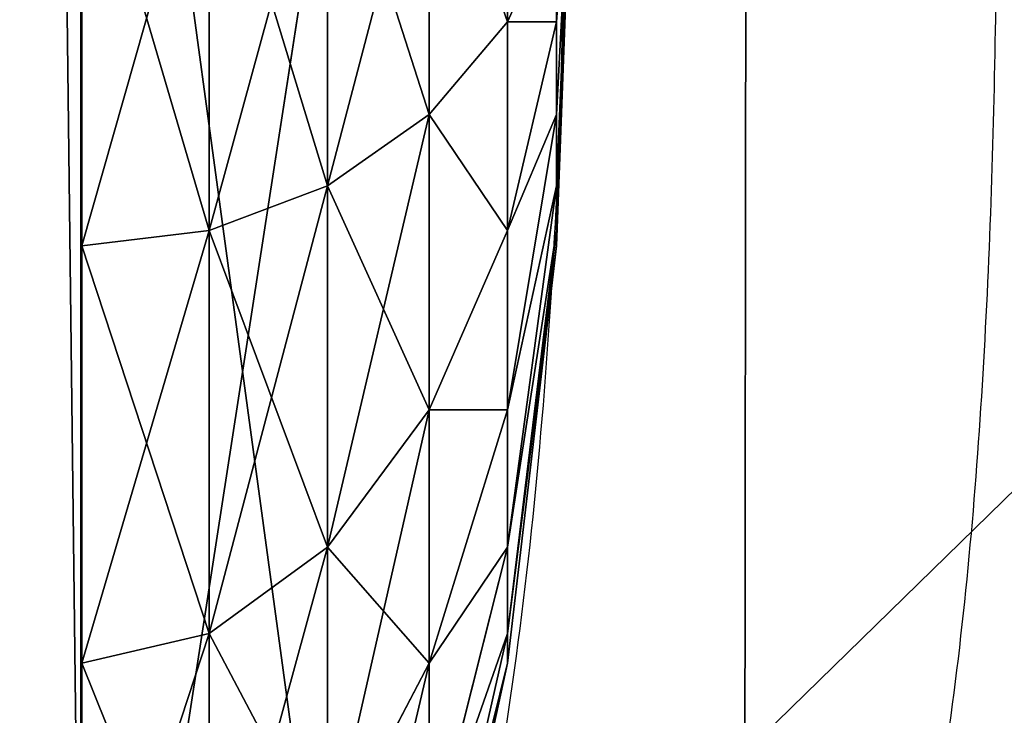
# Model space of a CAD drawing. Units: centimetres. Extents: x -292 to 292, y -163 to 315.
# Drawn here: x 136 to 137, y 0 to 1 of the extents above; entities that cross this region are included whole.
import ezdxf

# ---------------------------------------------------------------- set-up
doc = ezdxf.new("R2010")
doc.units = ezdxf.units.CM
doc.header["$LTSCALE"] = 2.54
doc.layers.get('0').update_dxf_attribs({"true_color": 0xff5454})
doc.layers.add('VP-EQ', color=7, linetype='Continuous', true_color=0x8a3492)

# ---------------------------------------------------------------- blocks, each defined once
blk = doc.blocks.new('Komponent#13')
at = {"color": 0}
for p, q in [((-2.0046, 1.4825, 0.0687), (-2.0046, 2, 0.0006)), ((-2.0046, 2, 3.9994), (-2.0046, 1.4825, 3.9313)), ((-2, 2), (-2, 1.4824, 0.0681)), ((-2, 1.4824, 3.9319), (-2, 2, 4)), ((-1.4824, 2, 0.0681), (-1.4824, 1.5, 0.134)), ((-1.4824, 2, 0.0681), (-1.4824, 1.5, 0.134)), ((-1.4824, 1.5, 3.866), (-1.4824, 2, 3.9319)), ((-1.4824, 1.5, 3.866), (-1.4824, 2, 3.9319)), ((-1, 2, 0.2679), (-1, 1.5517, 0.327)), ((-1, 2, 0.2679), (-1, 1.5517, 0.327)), ((-1, 1.5517, 3.673), (-1, 2, 3.7321)), ((-1, 1.5517, 3.673), (-1, 2, 3.7321)), ((-0.5858, 1.634, 0.634), (-0.5858, 2, 0.5858)), ((-0.5858, 1.634, 0.634), (-0.5858, 2, 0.5858)), ((-0.5858, 2, 3.4142), (-0.5858, 1.634, 3.366)), ((-0.5858, 2, 3.4142), (-0.5858, 1.634, 3.366)), ((-0.2679, 2, 1), (-0.2679, 1.7412, 1.0341)), ((-0.2679, 2, 1), (-0.2679, 1.7412, 1.0341)), ((-0.2679, 1.7412, 2.9659), (-0.2679, 2, 3)), ((-0.2679, 1.7412, 2.9659), (-0.2679, 2, 3)), ((0, 2, 2), (-0.0681, 1.634, 1.634)), ((0, 2, 2), (-0.0681, 1.5517, 1.7412)), ((0, 2, 2), (-0.0681, 1.7412, 1.5517)), ((0, 2, 2), (-0.0681, 1.4824, 2)), ((0, 2, 2), (-0.0681, 1.5, 2.134)), ((0, 2, 2), (-0.0681, 1.7412, 2.4483)), ((0, 2, 2), (-0.0681, 1.5517, 2.2588)), ((0, 2, 2), (-0.0681, 1.634, 2.366)), ((0, 2, 2), (-0.0681, 1.7412, 1.5517)), ((0, 2, 2), (-0.0681, 1.634, 1.634)), ((0, 2, 2), (-0.0681, 1.5, 1.866)), ((0, 2, 2), (-0.0681, 1.4824, 2)), ((0, 2, 2), (-0.0681, 1.634, 2.366)), ((0, 2, 2), (-0.0681, 1.7412, 2.4483)), ((0, 2, 2), (-0.0681, 1.5, 2.134)), ((0, 2, 2), (-0.0681, 1.5517, 2.2588)), ((0, 2, 2), (-0.0681, 1.5517, 1.7412)), ((0, 2, 2), (-0.0681, 1.5, 1.866)), ((-0.0681, 1.866, 1.5), (-0.2679, 1.7412, 1.0341)), ((-0.0681, 1.866, 1.5), (-0.2679, 1.7412, 1.0341)), ((-0.0681, 1.866, 2.5), (-0.2679, 1.7412, 2.9659)), ((-0.0681, 1.866, 2.5), (-0.2679, 1.7412, 2.9659)), ((-0.0681, 1.866, 1.5), (-0.0681, 1.7412, 1.5517)), ((-0.0681, 1.866, 1.5), (-0.0681, 1.7412, 1.5517)), ((-0.0681, 1.7412, 2.4483), (-0.0681, 1.866, 2.5)), ((-0.0681, 1.7412, 2.4483), (-0.0681, 1.866, 2.5)), ((-0.2679, 1.7412, 1.0341), (-0.5858, 1.634, 0.634)), ((-0.2679, 1.7412, 1.0341), (-0.5858, 1.634, 0.634)), ((-0.2679, 1.7412, 2.9659), (-0.5858, 1.634, 3.366)), ((-0.2679, 1.7412, 2.9659), (-0.5858, 1.634, 3.366)), ((-0.0681, 1.7412, 1.5517), (-0.2679, 1.5, 1.134)), ((-0.2679, 1.7412, 1.0341), (-0.2679, 1.5, 1.134)), ((-0.2679, 1.7412, 1.0341), (-0.2679, 1.5, 1.134)), ((-0.2679, 1.5, 2.866), (-0.2679, 1.7412, 2.9659)), ((-0.0681, 1.7412, 2.4483), (-0.2679, 1.5, 2.866)), ((-0.0681, 1.7412, 2.4483), (-0.2679, 1.5, 2.866)), ((-0.2679, 1.5, 2.866), (-0.2679, 1.7412, 2.9659)), ((-0.0681, 1.7412, 1.5517), (-0.2679, 1.5, 1.134)), ((-0.0681, 1.634, 2.366), (-0.0681, 1.7412, 2.4483)), ((-0.0681, 1.7412, 1.5517), (-0.0681, 1.634, 1.634)), ((-0.0681, 1.634, 2.366), (-0.0681, 1.7412, 2.4483)), ((-0.0681, 1.7412, 1.5517), (-0.0681, 1.634, 1.634)), ((-0.5858, 1.634, 0.634), (-1, 1.5517, 0.327)), ((-0.5858, 1.634, 3.366), (-1, 1.5517, 3.673)), ((-0.5858, 1.634, 0.634), (-1, 1.5517, 0.327)), ((-0.5858, 1.634, 3.366), (-1, 1.5517, 3.673)), ((-0.5858, 1.2929, 0.7753), (-0.5858, 1.634, 0.634)), ((-0.5858, 1.634, 3.366), (-0.5858, 1.2929, 3.2247)), ((-0.5858, 1.634, 3.366), (-0.5858, 1.2929, 3.2247)), ((-0.5858, 1.2929, 0.7753), (-0.5858, 1.634, 0.634)), ((-0.0681, 1.634, 1.634), (-0.2679, 1.2929, 1.2929)), ((-0.0681, 1.634, 2.366), (-0.2679, 1.2929, 2.7071)), ((-0.0681, 1.634, 2.366), (-0.2679, 1.2929, 2.7071)), ((-0.0681, 1.634, 1.634), (-0.2679, 1.2929, 1.2929)), ((-0.0681, 1.634, 1.634), (-0.0681, 1.5517, 1.7412)), ((-0.0681, 1.634, 1.634), (-0.0681, 1.5517, 1.7412)), ((-0.0681, 1.5517, 2.2588), (-0.0681, 1.634, 2.366)), ((-0.0681, 1.5517, 2.2588), (-0.0681, 1.634, 2.366)), ((-1, 1.5517, 0.327), (-1.4824, 1.5, 0.134)), ((-1, 1.5517, 3.673), (-1.4824, 1.5, 3.866)), ((-1, 1.5517, 3.673), (-1.4824, 1.5, 3.866)), ((-1, 1.5517, 0.327), (-1.4824, 1.5, 0.134)), ((-1, 1.134, 3.5), (-1, 1.5517, 3.673)), ((-1, 1.134, 3.5), (-1, 1.5517, 3.673)), ((-1, 1.5517, 0.327), (-1, 1.134, 0.5)), ((-1, 1.5517, 0.327), (-1, 1.134, 0.5)), ((-0.0681, 1.5517, 1.7412), (-0.2679, 1.134, 1.5)), ((-0.0681, 1.5517, 1.7412), (-0.2679, 1.134, 1.5)), ((-0.0681, 1.5517, 2.2588), (-0.2679, 1.134, 2.5)), ((-0.0681, 1.5517, 2.2588), (-0.2679, 1.134, 2.5)), ((-0.0681, 1.5517, 1.7412), (-0.0681, 1.5, 1.866)), ((-0.0681, 1.5, 2.134), (-0.0681, 1.5517, 2.2588)), ((-0.0681, 1.5, 2.134), (-0.0681, 1.5517, 2.2588)), ((-0.0681, 1.5517, 1.7412), (-0.0681, 1.5, 1.866)), ((-1.4824, 1.5, 0.134), (-2, 1.4824, 0.0681)), ((-1.4824, 1.5, 0.134), (-2, 1.4824, 0.0681)), ((-1.4824, 1.5, 3.866), (-2, 1.4824, 3.9319)), ((-1.4824, 1.5, 3.866), (-2, 1.4824, 3.9319)), ((-1.4824, 1.5, 0.134), (-1.4824, 1.0341, 0.327)), ((-1.4824, 1.0341, 3.673), (-1.4824, 1.5, 3.866)), ((-1.4824, 1.0341, 3.673), (-1.4824, 1.5, 3.866)), ((-1.4824, 1.5, 0.134), (-1.4824, 1.0341, 0.327)), ((-0.2679, 1.5, 1.134), (-0.5858, 1.2929, 0.7753)), ((-0.2679, 1.5, 2.866), (-0.5858, 1.2929, 3.2247)), ((-0.2679, 1.5, 2.866), (-0.5858, 1.2929, 3.2247)), ((-0.2679, 1.5, 1.134), (-0.5858, 1.2929, 0.7753)), ((-0.2679, 1.2929, 2.7071), (-0.2679, 1.5, 2.866)), ((-0.0681, 1.5, 1.866), (-0.2679, 1.0341, 1.7412)), ((-0.2679, 1.2929, 2.7071), (-0.2679, 1.5, 2.866)), ((-0.0681, 1.5, 2.134), (-0.2679, 1.0341, 2.2588)), ((-0.2679, 1.5, 1.134), (-0.2679, 1.2929, 1.2929)), ((-0.0681, 1.5, 2.134), (-0.2679, 1.0341, 2.2588)), ((-0.0681, 1.5, 1.866), (-0.2679, 1.0341, 1.7412)), ((-0.2679, 1.5, 1.134), (-0.2679, 1.2929, 1.2929)), ((-0.0681, 1.4824, 2), (-0.0681, 1.5, 2.134)), ((-0.0681, 1.4824, 2), (-0.0681, 1.5, 2.134)), ((-0.0681, 1.5, 1.866), (-0.0681, 1.4824, 2)), ((-0.0681, 1.5, 1.866), (-0.0681, 1.4824, 2)), ((-2.0046, 1.0003, 0.2685), (-2.0046, 1.4825, 0.0687)), ((-2.0046, 1.4825, 3.9313), (-2.0046, 1.0003, 3.7315)), ((-2, 1.4824, 0.0681), (-2, 1, 0.2679)), ((-2, 1, 3.7321), (-2, 1.4824, 3.9319)), ((-0.0681, 1.4824, 2), (-0.2679, 1, 2)), ((-0.0681, 1.4824, 2), (-0.2679, 1, 2)), ((-0.5858, 1.2929, 3.2247), (-1, 1.134, 3.5)), ((-0.5858, 1.2929, 0.7753), (-1, 1.134, 0.5)), ((-0.5858, 1.2929, 0.7753), (-1, 1.134, 0.5)), ((-0.5858, 1.2929, 3.2247), (-1, 1.134, 3.5)), ((-0.2679, 1.2929, 2.7071), (-0.5858, 1, 3)), ((-0.2679, 1.2929, 1.2929), (-0.5858, 1, 1)), ((-0.5858, 1, 1), (-0.5858, 1.2929, 0.7753)), ((-0.2679, 1.2929, 2.7071), (-0.5858, 1, 3)), ((-0.5858, 1.2929, 3.2247), (-0.5858, 1, 3)), ((-0.2679, 1.2929, 1.2929), (-0.5858, 1, 1)), ((-0.5858, 1, 1), (-0.5858, 1.2929, 0.7753)), ((-0.5858, 1.2929, 3.2247), (-0.5858, 1, 3)), ((-0.2679, 1.134, 2.5), (-0.2679, 1.2929, 2.7071)), ((-0.2679, 1.2929, 1.2929), (-0.2679, 1.134, 1.5)), ((-0.2679, 1.2929, 1.2929), (-0.2679, 1.134, 1.5)), ((-0.2679, 1.134, 2.5), (-0.2679, 1.2929, 2.7071)), ((-1, 1.134, 0.5), (-1.4824, 1.0341, 0.327)), ((-1, 1.134, 3.5), (-1.4824, 1.0341, 3.673)), ((-1, 1.134, 3.5), (-1.4824, 1.0341, 3.673)), ((-1, 1.134, 0.5), (-1.4824, 1.0341, 0.327)), ((-1, 1.134, 0.5), (-1, 0.7753, 0.7753)), ((-1, 0.7753, 3.2247), (-1, 1.134, 3.5)), ((-1, 1.134, 0.5), (-1, 0.7753, 0.7753)), ((-1, 0.7753, 3.2247), (-1, 1.134, 3.5)), ((-0.2679, 1.134, 2.5), (-0.5858, 0.7753, 2.7071)), ((-0.2679, 1.134, 1.5), (-0.5858, 0.7753, 1.2929)), ((-0.2679, 1.134, 2.5), (-0.5858, 0.7753, 2.7071)), ((-0.2679, 1.134, 1.5), (-0.5858, 0.7753, 1.2929)), ((-0.2679, 1.0341, 2.2588), (-0.2679, 1.134, 2.5)), ((-0.2679, 1.134, 1.5), (-0.2679, 1.0341, 1.7412)), ((-0.2679, 1.134, 1.5), (-0.2679, 1.0341, 1.7412)), ((-0.2679, 1.0341, 2.2588), (-0.2679, 1.134, 2.5)), ((-1.4824, 1.0341, 0.327), (-2, 1, 0.2679)), ((-1.4824, 1.0341, 3.673), (-2, 1, 3.7321)), ((-1.4824, 1.0341, 3.673), (-2, 1, 3.7321)), ((-1.4824, 1.0341, 0.327), (-2, 1, 0.2679)), ((-1.4824, 1.0341, 0.327), (-1.4824, 0.634, 0.634)), ((-1.4824, 0.634, 3.366), (-1.4824, 1.0341, 3.673)), ((-1.4824, 0.634, 3.366), (-1.4824, 1.0341, 3.673)), ((-1.4824, 1.0341, 0.327), (-1.4824, 0.634, 0.634)), ((-0.2679, 1.0341, 2.2588), (-0.5858, 0.634, 2.366)), ((-0.2679, 1.0341, 1.7412), (-0.5858, 0.634, 1.634)), ((-0.2679, 1.0341, 1.7412), (-0.5858, 0.634, 1.634)), ((-0.2679, 1.0341, 2.2588), (-0.5858, 0.634, 2.366)), ((-0.2679, 1.0341, 1.7412), (-0.2679, 1, 2)), ((-0.2679, 1, 2), (-0.2679, 1.0341, 2.2588)), ((-0.2679, 1, 2), (-0.2679, 1.0341, 2.2588)), ((-0.2679, 1.0341, 1.7412), (-0.2679, 1, 2)), ((-2.0046, 0.5862, 0.5862), (-2.0046, 1.0003, 0.2685)), ((-2.0046, 1.0003, 3.7315), (-2.0046, 0.5862, 3.4138)), ((-2, 0.5858, 3.4142), (-2, 1, 3.7321)), ((-2, 1, 0.2679), (-2, 0.5858, 0.5858)), ((-0.5858, 1, 1), (-1, 0.7753, 0.7753)), ((-0.5858, 1, 1), (-1, 0.7753, 0.7753)), ((-0.5858, 1, 3), (-1, 0.7753, 3.2247)), ((-0.5858, 1, 3), (-1, 0.7753, 3.2247)), ((-0.5858, 1, 3), (-0.5858, 0.7753, 2.7071)), ((-0.5858, 0.7753, 1.2929), (-0.5858, 1, 1)), ((-0.5858, 0.7753, 1.2929), (-0.5858, 1, 1)), ((-0.2679, 1, 2), (-0.5858, 0.5858, 2)), ((-0.2679, 1, 2), (-0.5858, 0.5858, 2)), ((-0.5858, 1, 3), (-0.5858, 0.7753, 2.7071))]:
    blk.add_line(p, q, dxfattribs=at)
mesh = blk.add_polyface(dxfattribs=at)
corners = [(-2.0046, 0.0687, 2.5175), (-2.0046, 0.0687, 1.4825), (-2.0046, 0.0006, 2), (-2.0046, 0.2685, 1.0003), (-2.0046, 0.2685, 2.9997), (-2.0046, 0.5862, 0.5862), (-2.0046, 0.5862, 3.4138), (-2.0046, 1.0003, 0.2685), (-2.0046, 1.0003, 3.7315), (-2.0046, 1.4825, 3.9313), (-2.0046, 1.4825, 0.0687), (-2.0046, 2, 3.9994), (-2.0046, 2, 0.0006), (-2.0046, 2.5175, 3.9313), (-2.0046, 2.5175, 0.0687), (-2.0046, 2.9997, 3.7315), (-2.0046, 2.9997, 0.2685), (-2.0046, 3.4138, 3.4138), (-2.0046, 3.4138, 0.5862), (-2.0046, 3.7315, 2.9997), (-2.0046, 3.7315, 1.0003), (-2.0046, 3.9313, 2.5175), (-2.0046, 3.9313, 1.4825), (-2.0046, 3.9994, 2)]
mesh.append_faces([[corners[k] for k in face] for face in [(0, 1, 2), (22, 21, 23)]], dxfattribs={"vtx0": -1, "color": 0})
mesh.append_faces([[corners[k] for k in face] for face in [(1, 0, 3), (3, 4, 5), (5, 6, 7), (7, 9, 10), (10, 11, 12), (12, 13, 14), (14, 15, 16), (16, 17, 18), (18, 19, 20), (20, 21, 22)]], dxfattribs={"vtx0": -1, "vtx1": -1, "color": 0})
mesh.append_faces([[corners[k] for k in face] for face in [(3, 0, 4), (5, 4, 6), (7, 6, 8), (7, 8, 9), (10, 9, 11), (12, 11, 13), (14, 13, 15), (16, 15, 17), (18, 17, 19), (20, 19, 21)]], dxfattribs={"vtx0": -1, "vtx2": -1, "color": 0})
mesh = blk.add_polyface(dxfattribs=at)
corners = [(-2, 2), (-1.4824, 1.5, 0.134), (-2, 1.4824, 0.0681), (-1.4824, 2, 0.0681)]
mesh.append_faces([[corners[k] for k in face] for face in [(0, 1, 2), (1, 0, 3)]], dxfattribs={"vtx0": -1, "color": 0})
mesh = blk.add_polyface(dxfattribs=at)
corners = [(-2, 1.4824, 3.9319), (-1.4824, 2, 3.9319), (-2, 2, 4), (-1.4824, 1.5, 3.866)]
mesh.append_faces([[corners[k] for k in face] for face in [(0, 1, 2), (1, 0, 3)]], dxfattribs={"vtx0": -1, "color": 0})
mesh = blk.add_polyface(dxfattribs=at)
corners = [(-1.4824, 2, 0.0681), (-1, 1.5517, 0.327), (-1.4824, 1.5, 0.134), (-1, 2, 0.2679)]
mesh.append_faces([[corners[k] for k in face] for face in [(0, 1, 2), (1, 0, 3)]], dxfattribs={"vtx0": -1, "color": 0})
mesh = blk.add_polyface(dxfattribs=at)
corners = [(-1.4824, 1.5, 3.866), (-1, 2, 3.7321), (-1.4824, 2, 3.9319), (-1, 1.5517, 3.673)]
mesh.append_faces([[corners[k] for k in face] for face in [(0, 1, 2), (1, 0, 3)]], dxfattribs={"vtx0": -1, "color": 0})
mesh = blk.add_polyface(dxfattribs=at)
corners = [(-1, 2, 0.2679), (-0.5858, 1.634, 0.634), (-1, 1.5517, 0.327), (-0.5858, 2, 0.5858)]
mesh.append_faces([[corners[k] for k in face] for face in [(0, 1, 2), (1, 0, 3)]], dxfattribs={"vtx0": -1, "color": 0})
mesh = blk.add_polyface(dxfattribs=at)
corners = [(-1, 1.5517, 3.673), (-0.5858, 2, 3.4142), (-1, 2, 3.7321), (-0.5858, 1.634, 3.366)]
mesh.append_faces([[corners[k] for k in face] for face in [(0, 1, 2), (1, 0, 3)]], dxfattribs={"vtx0": -1, "color": 0})
mesh = blk.add_polyface(dxfattribs=at)
corners = [(-0.5858, 2, 0.5858), (-0.2679, 1.7412, 1.0341), (-0.5858, 1.634, 0.634), (-0.2679, 2, 1)]
mesh.append_faces([[corners[k] for k in face] for face in [(0, 1, 2), (1, 0, 3)]], dxfattribs={"vtx0": -1, "color": 0})
mesh = blk.add_polyface(dxfattribs=at)
corners = [(-0.2679, 1.7412, 2.9659), (-0.5858, 2, 3.4142), (-0.5858, 1.634, 3.366), (-0.2679, 2, 3)]
mesh.append_faces([[corners[k] for k in face] for face in [(0, 1, 2), (1, 0, 3)]], dxfattribs={"vtx0": -1, "color": 0})
mesh = blk.add_polyface(dxfattribs=at)
corners = [(-0.2679, 2, 1), (-0.0681, 1.866, 1.5), (-0.2679, 1.7412, 1.0341), (-0.0681, 2, 1.4824)]
mesh.append_faces([[corners[k] for k in face] for face in [(0, 1, 2), (1, 0, 3)]], dxfattribs={"vtx0": -1, "color": 0})
mesh = blk.add_polyface(dxfattribs=at)
corners = [(-0.0681, 1.866, 2.5), (-0.2679, 2, 3), (-0.2679, 1.7412, 2.9659), (-0.0681, 2, 2.5176)]
mesh.append_faces([[corners[k] for k in face] for face in [(0, 1, 2), (1, 0, 3)]], dxfattribs={"vtx0": -1, "color": 0})
mesh = blk.add_polyface(dxfattribs=at)
corners = [(0, 2, 2), (-0.0681, 1.5517, 1.7412), (-0.0681, 1.634, 1.634)]
mesh.append_faces([[corners[k] for k in face] for face in [(0, 1, 2)]], dxfattribs={"color": 0})
mesh = blk.add_polyface(dxfattribs=at)
corners = [(0, 2, 2), (-0.0681, 1.7412, 1.5517), (-0.0681, 1.866, 1.5)]
mesh.append_faces([[corners[k] for k in face] for face in [(0, 1, 2)]], dxfattribs={"color": 0})
mesh = blk.add_polyface(dxfattribs=at)
corners = [(0, 2, 2), (-0.0681, 1.5, 2.134), (-0.0681, 1.4824, 2)]
mesh.append_faces([[corners[k] for k in face] for face in [(0, 1, 2)]], dxfattribs={"color": 0})
mesh = blk.add_polyface(dxfattribs=at)
corners = [(0, 2, 2), (-0.0681, 1.866, 2.5), (-0.0681, 1.7412, 2.4483)]
mesh.append_faces([[corners[k] for k in face] for face in [(0, 1, 2)]], dxfattribs={"color": 0})
mesh = blk.add_polyface(dxfattribs=at)
corners = [(0, 2, 2), (-0.0681, 1.634, 2.366), (-0.0681, 1.5517, 2.2588)]
mesh.append_faces([[corners[k] for k in face] for face in [(0, 1, 2)]], dxfattribs={"color": 0})
mesh = blk.add_polyface(dxfattribs=at)
corners = [(0, 2, 2), (-0.0681, 1.634, 1.634), (-0.0681, 1.7412, 1.5517)]
mesh.append_faces([[corners[k] for k in face] for face in [(0, 1, 2)]], dxfattribs={"color": 0})
mesh = blk.add_polyface(dxfattribs=at)
corners = [(0, 2, 2), (-0.0681, 1.4824, 2), (-0.0681, 1.5, 1.866)]
mesh.append_faces([[corners[k] for k in face] for face in [(0, 1, 2)]], dxfattribs={"color": 0})
mesh = blk.add_polyface(dxfattribs=at)
corners = [(0, 2, 2), (-0.0681, 1.7412, 2.4483), (-0.0681, 1.634, 2.366)]
mesh.append_faces([[corners[k] for k in face] for face in [(0, 1, 2)]], dxfattribs={"color": 0})
mesh = blk.add_polyface(dxfattribs=at)
corners = [(0, 2, 2), (-0.0681, 1.5517, 2.2588), (-0.0681, 1.5, 2.134)]
mesh.append_faces([[corners[k] for k in face] for face in [(0, 1, 2)]], dxfattribs={"color": 0})
mesh = blk.add_polyface(dxfattribs=at)
corners = [(0, 2, 2), (-0.0681, 1.5, 1.866), (-0.0681, 1.5517, 1.7412)]
mesh.append_faces([[corners[k] for k in face] for face in [(0, 1, 2)]], dxfattribs={"color": 0})
mesh = blk.add_polyface(dxfattribs=at)
corners = [(-0.2679, 1.7412, 1.0341), (-0.0681, 1.7412, 1.5517), (-0.2679, 1.5, 1.134), (-0.0681, 1.866, 1.5)]
mesh.append_faces([[corners[k] for k in face] for face in [(0, 1, 2), (1, 0, 3)]], dxfattribs={"vtx0": -1, "color": 0})
mesh = blk.add_polyface(dxfattribs=at)
corners = [(-0.0681, 1.7412, 2.4483), (-0.2679, 1.7412, 2.9659), (-0.2679, 1.5, 2.866), (-0.0681, 1.866, 2.5)]
mesh.append_faces([[corners[k] for k in face] for face in [(0, 1, 2), (1, 0, 3)]], dxfattribs={"vtx0": -1, "color": 0})
mesh = blk.add_polyface(dxfattribs=at)
corners = [(-0.5858, 1.634, 0.634), (-0.2679, 1.5, 1.134), (-0.5858, 1.2929, 0.7753), (-0.2679, 1.7412, 1.0341)]
mesh.append_faces([[corners[k] for k in face] for face in [(0, 1, 2), (1, 0, 3)]], dxfattribs={"vtx0": -1, "color": 0})
mesh = blk.add_polyface(dxfattribs=at)
corners = [(-0.2679, 1.5, 2.866), (-0.5858, 1.634, 3.366), (-0.5858, 1.2929, 3.2247), (-0.2679, 1.7412, 2.9659)]
mesh.append_faces([[corners[k] for k in face] for face in [(0, 1, 2), (1, 0, 3)]], dxfattribs={"vtx0": -1, "color": 0})
mesh = blk.add_polyface(dxfattribs=at)
corners = [(-0.0681, 1.634, 2.366), (-0.2679, 1.5, 2.866), (-0.2679, 1.2929, 2.7071), (-0.0681, 1.7412, 2.4483)]
mesh.append_faces([[corners[k] for k in face] for face in [(0, 1, 2), (1, 0, 3)]], dxfattribs={"vtx0": -1, "color": 0})
mesh = blk.add_polyface(dxfattribs=at)
corners = [(-0.2679, 1.5, 1.134), (-0.0681, 1.634, 1.634), (-0.2679, 1.2929, 1.2929), (-0.0681, 1.7412, 1.5517)]
mesh.append_faces([[corners[k] for k in face] for face in [(0, 1, 2), (1, 0, 3)]], dxfattribs={"vtx0": -1, "color": 0})
mesh = blk.add_polyface(dxfattribs=at)
corners = [(-1, 1.134, 3.5), (-0.5858, 1.634, 3.366), (-1, 1.5517, 3.673), (-0.5858, 1.2929, 3.2247)]
mesh.append_faces([[corners[k] for k in face] for face in [(0, 1, 2), (1, 0, 3)]], dxfattribs={"vtx0": -1, "color": 0})
mesh = blk.add_polyface(dxfattribs=at)
corners = [(-1, 1.5517, 0.327), (-0.5858, 1.2929, 0.7753), (-1, 1.134, 0.5), (-0.5858, 1.634, 0.634)]
mesh.append_faces([[corners[k] for k in face] for face in [(0, 1, 2), (1, 0, 3)]], dxfattribs={"vtx0": -1, "color": 0})
mesh = blk.add_polyface(dxfattribs=at)
corners = [(-0.2679, 1.2929, 1.2929), (-0.0681, 1.5517, 1.7412), (-0.2679, 1.134, 1.5), (-0.0681, 1.634, 1.634)]
mesh.append_faces([[corners[k] for k in face] for face in [(0, 1, 2), (1, 0, 3)]], dxfattribs={"vtx0": -1, "color": 0})
mesh = blk.add_polyface(dxfattribs=at)
corners = [(-0.0681, 1.5517, 2.2588), (-0.2679, 1.2929, 2.7071), (-0.2679, 1.134, 2.5), (-0.0681, 1.634, 2.366)]
mesh.append_faces([[corners[k] for k in face] for face in [(0, 1, 2), (1, 0, 3)]], dxfattribs={"vtx0": -1, "color": 0})
mesh = blk.add_polyface(dxfattribs=at)
corners = [(-1.4824, 1.0341, 3.673), (-1, 1.5517, 3.673), (-1.4824, 1.5, 3.866), (-1, 1.134, 3.5)]
mesh.append_faces([[corners[k] for k in face] for face in [(0, 1, 2), (1, 0, 3)]], dxfattribs={"vtx0": -1, "color": 0})
mesh = blk.add_polyface(dxfattribs=at)
corners = [(-1.4824, 1.5, 0.134), (-1, 1.134, 0.5), (-1.4824, 1.0341, 0.327), (-1, 1.5517, 0.327)]
mesh.append_faces([[corners[k] for k in face] for face in [(0, 1, 2), (1, 0, 3)]], dxfattribs={"vtx0": -1, "color": 0})
mesh = blk.add_polyface(dxfattribs=at)
corners = [(-0.2679, 1.134, 1.5), (-0.0681, 1.5, 1.866), (-0.2679, 1.0341, 1.7412), (-0.0681, 1.5517, 1.7412)]
mesh.append_faces([[corners[k] for k in face] for face in [(0, 1, 2), (1, 0, 3)]], dxfattribs={"vtx0": -1, "color": 0})
mesh = blk.add_polyface(dxfattribs=at)
corners = [(-0.0681, 1.5, 2.134), (-0.2679, 1.134, 2.5), (-0.2679, 1.0341, 2.2588), (-0.0681, 1.5517, 2.2588)]
mesh.append_faces([[corners[k] for k in face] for face in [(0, 1, 2), (1, 0, 3)]], dxfattribs={"vtx0": -1, "color": 0})
mesh = blk.add_polyface(dxfattribs=at)
corners = [(-2, 1.4824, 0.0681), (-1.4824, 1.0341, 0.327), (-2, 1, 0.2679), (-1.4824, 1.5, 0.134)]
mesh.append_faces([[corners[k] for k in face] for face in [(0, 1, 2), (1, 0, 3)]], dxfattribs={"vtx0": -1, "color": 0})
mesh = blk.add_polyface(dxfattribs=at)
corners = [(-2, 1, 3.7321), (-1.4824, 1.5, 3.866), (-2, 1.4824, 3.9319), (-1.4824, 1.0341, 3.673)]
mesh.append_faces([[corners[k] for k in face] for face in [(0, 1, 2), (1, 0, 3)]], dxfattribs={"vtx0": -1, "color": 0})
mesh = blk.add_polyface(dxfattribs=at)
corners = [(-0.2679, 1.2929, 2.7071), (-0.5858, 1.2929, 3.2247), (-0.5858, 1, 3), (-0.2679, 1.5, 2.866)]
mesh.append_faces([[corners[k] for k in face] for face in [(0, 1, 2), (1, 0, 3)]], dxfattribs={"vtx0": -1, "color": 0})
mesh = blk.add_polyface(dxfattribs=at)
corners = [(-0.5858, 1.2929, 0.7753), (-0.2679, 1.2929, 1.2929), (-0.5858, 1, 1), (-0.2679, 1.5, 1.134)]
mesh.append_faces([[corners[k] for k in face] for face in [(0, 1, 2), (1, 0, 3)]], dxfattribs={"vtx0": -1, "color": 0})
mesh = blk.add_polyface(dxfattribs=at)
corners = [(-0.0681, 1.4824, 2), (-0.2679, 1.0341, 2.2588), (-0.2679, 1, 2), (-0.0681, 1.5, 2.134)]
mesh.append_faces([[corners[k] for k in face] for face in [(0, 1, 2), (1, 0, 3)]], dxfattribs={"vtx0": -1, "color": 0})
mesh = blk.add_polyface(dxfattribs=at)
corners = [(-0.2679, 1.0341, 1.7412), (-0.0681, 1.4824, 2), (-0.2679, 1, 2), (-0.0681, 1.5, 1.866)]
mesh.append_faces([[corners[k] for k in face] for face in [(0, 1, 2), (1, 0, 3)]], dxfattribs={"vtx0": -1, "color": 0})
mesh = blk.add_polyface(dxfattribs=at)
corners = [(-1, 1.134, 0.5), (-0.5858, 1, 1), (-1, 0.7753, 0.7753), (-0.5858, 1.2929, 0.7753)]
mesh.append_faces([[corners[k] for k in face] for face in [(0, 1, 2), (1, 0, 3)]], dxfattribs={"vtx0": -1, "color": 0})
mesh = blk.add_polyface(dxfattribs=at)
corners = [(-1, 0.7753, 3.2247), (-0.5858, 1.2929, 3.2247), (-1, 1.134, 3.5), (-0.5858, 1, 3)]
mesh.append_faces([[corners[k] for k in face] for face in [(0, 1, 2), (1, 0, 3)]], dxfattribs={"vtx0": -1, "color": 0})
mesh = blk.add_polyface(dxfattribs=at)
corners = [(-0.2679, 1.134, 2.5), (-0.5858, 1, 3), (-0.5858, 0.7753, 2.7071), (-0.2679, 1.2929, 2.7071)]
mesh.append_faces([[corners[k] for k in face] for face in [(0, 1, 2), (1, 0, 3)]], dxfattribs={"vtx0": -1, "color": 0})
mesh = blk.add_polyface(dxfattribs=at)
corners = [(-0.5858, 1, 1), (-0.2679, 1.134, 1.5), (-0.5858, 0.7753, 1.2929), (-0.2679, 1.2929, 1.2929)]
mesh.append_faces([[corners[k] for k in face] for face in [(0, 1, 2), (1, 0, 3)]], dxfattribs={"vtx0": -1, "color": 0})
mesh = blk.add_polyface(dxfattribs=at)
corners = [(-1.4824, 1.0341, 0.327), (-1, 0.7753, 0.7753), (-1.4824, 0.634, 0.634), (-1, 1.134, 0.5)]
mesh.append_faces([[corners[k] for k in face] for face in [(0, 1, 2), (1, 0, 3)]], dxfattribs={"vtx0": -1, "color": 0})
mesh = blk.add_polyface(dxfattribs=at)
corners = [(-1.4824, 0.634, 3.366), (-1, 1.134, 3.5), (-1.4824, 1.0341, 3.673), (-1, 0.7753, 3.2247)]
mesh.append_faces([[corners[k] for k in face] for face in [(0, 1, 2), (1, 0, 3)]], dxfattribs={"vtx0": -1, "color": 0})
mesh = blk.add_polyface(dxfattribs=at)
corners = [(-0.2679, 1.0341, 2.2588), (-0.5858, 0.7753, 2.7071), (-0.5858, 0.634, 2.366), (-0.2679, 1.134, 2.5)]
mesh.append_faces([[corners[k] for k in face] for face in [(0, 1, 2), (1, 0, 3)]], dxfattribs={"vtx0": -1, "color": 0})
mesh = blk.add_polyface(dxfattribs=at)
corners = [(-0.5858, 0.7753, 1.2929), (-0.2679, 1.0341, 1.7412), (-0.5858, 0.634, 1.634), (-0.2679, 1.134, 1.5)]
mesh.append_faces([[corners[k] for k in face] for face in [(0, 1, 2), (1, 0, 3)]], dxfattribs={"vtx0": -1, "color": 0})
mesh = blk.add_polyface(dxfattribs=at)
corners = [(-2, 0.5858, 3.4142), (-1.4824, 1.0341, 3.673), (-2, 1, 3.7321), (-1.4824, 0.634, 3.366)]
mesh.append_faces([[corners[k] for k in face] for face in [(0, 1, 2), (1, 0, 3)]], dxfattribs={"vtx0": -1, "color": 0})
mesh = blk.add_polyface(dxfattribs=at)
corners = [(-2, 1, 0.2679), (-1.4824, 0.634, 0.634), (-2, 0.5858, 0.5858), (-1.4824, 1.0341, 0.327)]
mesh.append_faces([[corners[k] for k in face] for face in [(0, 1, 2), (1, 0, 3)]], dxfattribs={"vtx0": -1, "color": 0})
mesh = blk.add_polyface(dxfattribs=at)
corners = [(-0.5858, 0.634, 1.634), (-0.2679, 1, 2), (-0.5858, 0.5858, 2), (-0.2679, 1.0341, 1.7412)]
mesh.append_faces([[corners[k] for k in face] for face in [(0, 1, 2), (1, 0, 3)]], dxfattribs={"vtx0": -1, "color": 0})
mesh = blk.add_polyface(dxfattribs=at)
corners = [(-0.2679, 1, 2), (-0.5858, 0.634, 2.366), (-0.5858, 0.5858, 2), (-0.2679, 1.0341, 2.2588)]
mesh.append_faces([[corners[k] for k in face] for face in [(0, 1, 2), (1, 0, 3)]], dxfattribs={"vtx0": -1, "color": 0})
mesh = blk.add_polyface(dxfattribs=at)
corners = [(-0.5858, 1, 1), (-1, 0.5, 1.134), (-1, 0.7753, 0.7753), (-0.5858, 0.7753, 1.2929)]
mesh.append_faces([[corners[k] for k in face] for face in [(0, 1, 2), (1, 0, 3)]], dxfattribs={"vtx0": -1, "color": 0})
mesh = blk.add_polyface(dxfattribs=at)
corners = [(-0.5858, 1, 3), (-1, 0.5, 2.866), (-0.5858, 0.7753, 2.7071), (-1, 0.7753, 3.2247)]
mesh.append_faces([[corners[k] for k in face] for face in [(0, 1, 2), (1, 0, 3)]], dxfattribs={"vtx0": -1, "color": 0})
blk = doc.blocks.new('R__nica')
at = {"color": 0}
blk.add_line((19.5376, 10.4964, 46.1702), (19.1644, 8.0818, 46.1793), dxfattribs=at)
blk.add_line((19.5376, 10.4964, 46.1702), (19.1644, 8.0818, 46.1793), dxfattribs=at)
blk.add_line((19.5376, 10.4964, 46.1702), (19.1644, 8.0818, 46.1793), dxfattribs=at)
mesh = blk.add_polyface(dxfattribs=at)
corners = [(2.9914, 6.8887, 46.5746), (2.8383, 11.4675, 46.5783), (2.7618, 9.1195, 46.5802), (3.2954, 13.7026, 46.5672), (3.791, 4.7918, 46.555), (4.1019, 15.6727, 46.5474), (5.1059, 2.9718, 46.5229), (5.8502, 17.2423, 46.5047), (7.0798, 1.6869, 46.4747), (7.9466, 18.3053, 46.4535), (9.3181, 0.9555, 46.42), (10.2483, 18.7892, 46.3972), (11.6681, 0.8274, 46.3625), (12.669, 18.3978, 46.3381), (13.5323, 1.3121, 46.317), (14.9075, 17.394, 46.2834), (15.2303, 2.3758, 46.2755), (16.811, 15.8461, 46.2368), (16.6462, 3.9459, 46.2409), (18.1781, 5.8476, 46.2034), (18.1814, 14.323, 46.2033), (19.1644, 8.0818, 46.1793), (19.1114, 12.4983, 46.1806), (19.5376, 10.4964, 46.1702)]
mesh.append_faces([[corners[k] for k in face] for face in [(0, 1, 2), (22, 21, 23)]], dxfattribs={"vtx0": -1, "color": 0})
mesh.append_faces([[corners[k] for k in face] for face in [(1, 0, 3), (3, 4, 5), (5, 6, 7), (7, 8, 9), (9, 10, 11), (11, 12, 13), (13, 14, 15), (15, 16, 17), (17, 19, 20), (20, 21, 22)]], dxfattribs={"vtx0": -1, "vtx1": -1, "color": 0})
mesh.append_faces([[corners[k] for k in face] for face in [(3, 0, 4), (5, 4, 6), (7, 6, 8), (9, 8, 10), (11, 10, 12), (13, 12, 14), (15, 14, 16), (17, 16, 18), (17, 18, 19), (20, 19, 21)]], dxfattribs={"vtx0": -1, "vtx2": -1, "color": 0})
mesh = blk.add_polyface(dxfattribs=at)
corners = [(3.6243, 10.6197, 6.1084), (3.7738, 6.0448, 6.1048), (3.5462, 8.2735, 6.1104), (4.0823, 12.8538, 6.0973), (4.5706, 3.9509, 6.0853), (4.889, 14.8237, 6.0775), (5.8821, 2.1346, 6.0533), (6.6357, 16.395, 6.0348), (7.8519, 0.8541, 6.0051), (8.7296, 17.4608, 5.9837), (10.0861, 0.1271, 5.9505), (11.0279, 17.9482, 5.9275), (12.4323, 0.0031, 5.8932), (13.4446, 17.5613, 5.8684), (14.294, 0.4906, 5.8477), (15.6787, 16.5621, 5.8138), (15.99, 1.5563, 5.8062), (17.5781, 15.0187, 5.7674), (17.4048, 3.1276, 5.7717), (18.9357, 5.0304, 5.7342), (18.9452, 13.4991, 5.734), (19.922, 7.2646, 5.7101), (19.8724, 11.6774, 5.7114), (20.2965, 9.6779, 5.701)]
mesh.append_faces([[corners[k] for k in face] for face in [(0, 1, 2), (21, 22, 23)]], dxfattribs={"vtx0": -1, "color": 0})
mesh.append_faces([[corners[k] for k in face] for face in [(1, 3, 4), (4, 5, 6), (6, 7, 8), (8, 9, 10), (10, 11, 12), (12, 13, 14), (14, 15, 16), (16, 17, 18), (18, 17, 19), (19, 20, 21)]], dxfattribs={"vtx0": -1, "vtx1": -1, "color": 0})
mesh.append_faces([[corners[k] for k in face] for face in [(1, 0, 3), (4, 3, 5), (6, 5, 7), (8, 7, 9), (10, 9, 11), (12, 11, 13), (14, 13, 15), (16, 15, 17), (19, 17, 20), (21, 20, 22)]], dxfattribs={"vtx0": -1, "vtx2": -1, "color": 0})
mesh = blk.add_polyface(dxfattribs=at)
corners = [(19.5376, 10.4964, 46.1702), (17.3698, 8.4789, 48.2238), (19.1644, 8.0818, 46.1793), (17.6573, 10.3381, 48.2168)]
mesh.append_faces([[corners[k] for k in face] for face in [(0, 1, 2), (1, 0, 3)]], dxfattribs={"vtx0": -1, "color": 0})
mesh = blk.add_polyface(dxfattribs=at)
corners = [(20.2965, 9.6779, 25.6212), (19.1644, 8.0818, 46.1793), (19.922, 7.2646, 25.6623), (19.5376, 10.4964, 46.1702)]
mesh.append_faces([[corners[k] for k in face] for face in [(0, 1, 2), (1, 0, 3)]], dxfattribs={"vtx0": -1, "color": 0})
blk = doc.blocks.new('1258 3d')
at = {"color": 43, "true_color": 0xcdb98c, "extrusion": (-0.024432, 0, 0.999701), "rotation": 90}
blk.add_blockref('R__nica', (8.8112, 117.5177, -9.0691), dxfattribs=at)
at = {"color": 0, "xscale": 0.2837618601085517}
blk.add_blockref('Komponent#13', (136.3, -0.8796, 23.3589), dxfattribs=at)
blk = doc.blocks.new('rb1258 2d')
at = {"color": 7, "linetype": 'Continuous', "lineweight": 25}
for points, knots in [([(-347.526, -154.2918), (-347.4479, -153.9703), (-347.2908, -153.3239), (-346.9985, -152.5721), (-346.743, -152.0143), (-346.5378, -151.6432), (-346.2898, -151.2943), (-346.0201, -150.9791), (-345.7349, -150.7031), (-345.3644, -150.3597), (-344.7272, -149.7105), (-344.0638, -149.0119), (-343.4034, -148.4097), (-342.9529, -148.1045), (-342.407, -147.8097), (-341.7541, -147.556), (-340.9871, -147.3318), (-340.177, -147.1823), (-339.4981, -147.1028), (-338.9726, -147.0733), (-338.5916, -147.108), (-338.2101, -147.2258), (-337.8357, -147.3972), (-337.2111, -147.6825), (-336.4541, -147.9874), (-335.5594, -148.2842), (-334.8022, -148.5486), (-334.0821, -148.9138), (-333.4495, -149.3299), (-332.9074, -149.7772), (-332.4402, -150.2367), (-332.0079, -150.7379), (-331.6202, -151.2721), (-331.282, -151.8291), (-330.9881, -152.4066), (-330.7334, -153.0079), (-330.5196, -153.6459), (-330.3601, -154.3149), (-330.241, -155.0123), (-330.1711, -155.7224), (-330.1655, -156.3427), (-330.181, -156.864), (-330.2188, -157.2896), (-330.3014, -157.7124), (-330.4319, -158.1546), (-330.6421, -158.6578), (-330.968, -159.2056), (-331.3674, -159.6694), (-331.7659, -160.0122), (-332.1026, -160.2879), (-332.424, -160.5817), (-332.7248, -160.906), (-332.9835, -161.2726), (-333.2258, -161.6566), (-333.5321, -162.0924), (-333.9496, -162.5395), (-334.4452, -162.9484), (-334.9487, -163.2664), (-335.4489, -163.5134), (-335.9838, -163.6997), (-336.6724, -163.8757), (-337.5052, -164.0375), (-338.4939, -164.1442), (-339.497, -164.1648), (-340.3751, -164.1209), (-341.1146, -164.0233), (-341.7176, -163.885), (-342.3129, -163.6971), (-342.8925, -163.4621), (-343.4485, -163.1864), (-343.9842, -162.8692), (-344.494, -162.5009), (-344.9385, -162.1093), (-345.2953, -161.692), (-345.5749, -161.2713), (-345.8705, -160.7579), (-346.207, -160.1677), (-346.5642, -159.5725), (-346.9194, -159.0638), (-347.2133, -158.6133), (-347.4272, -158.1213), (-347.4944, -157.7774), (-347.5285, -157.6029)], [0, 0, 0, 0, 0.019576, 0.03936, 0.047638, 0.055906, 0.064427, 0.07295, 0.080431, 0.087916, 0.10287, 0.134285, 0.144975, 0.155708, 0.166414, 0.181665, 0.197085, 0.21368, 0.230383, 0.237547, 0.24482, 0.252901, 0.261048, 0.269199, 0.293575, 0.309312, 0.325036, 0.341013, 0.356991, 0.369781, 0.382575, 0.395755, 0.408935, 0.421619, 0.434305, 0.447282, 0.460256, 0.474108, 0.487965, 0.502135, 0.516309, 0.524669, 0.533021, 0.541579, 0.550137, 0.560287, 0.573799, 0.587718, 0.596307, 0.604901, 0.613494, 0.622076, 0.631037, 0.640016, 0.648979, 0.662538, 0.676098, 0.68692, 0.697742, 0.709059, 0.720392, 0.739819, 0.759246, 0.779211, 0.799179, 0.811257, 0.823337, 0.835764, 0.848191, 0.860339, 0.872485, 0.885016, 0.897542, 0.907466, 0.917439, 0.927412, 0.942549, 0.957682, 0.968488, 0.979293, 0.989498, 1, 1, 1, 1]), ([(-347.2156, -156.2431), (-347.2007, -156.4272), (-347.1709, -156.7959), (-347.0788, -157.2767), (-347.0026, -157.6936), (-346.9085, -158.0392), (-346.7482, -158.4217), (-346.4881, -158.8135), (-346.171, -159.2582), (-345.8847, -159.7511), (-345.6031, -160.2707), (-345.3139, -160.7852), (-344.9934, -161.2783), (-344.5743, -161.7738), (-344.0314, -162.2353), (-343.3838, -162.6584), (-342.6935, -163.0087), (-341.9731, -163.2912), (-341.2272, -163.4978), (-340.4009, -163.6203), (-339.5054, -163.6619), (-338.547, -163.6421), (-337.5934, -163.5427), (-336.7413, -163.3839), (-335.994, -163.1764), (-335.3604, -162.9188), (-334.8147, -162.6049), (-334.3792, -162.2333), (-334.0363, -161.8446), (-333.7229, -161.4287), (-333.4186, -161.0049), (-333.0936, -160.5637), (-332.6937, -160.1507), (-332.2361, -159.7633), (-331.7767, -159.3716), (-331.3761, -158.9132), (-331.0902, -158.4319), (-330.8855, -157.9456), (-330.7582, -157.4637), (-330.6901, -156.9493), (-330.6595, -156.3052), (-330.6818, -155.5335), (-330.7965, -154.6431), (-330.992, -153.7943), (-331.267, -152.9964), (-331.6116, -152.2557), (-332.0285, -151.5515), (-332.5175, -150.8928), (-333.0778, -150.2925), (-333.6861, -149.7686), (-334.3505, -149.3511), (-335.0476, -149.0311), (-335.7647, -148.7556), (-336.4385, -148.5239), (-337.0413, -148.2652), (-337.5778, -147.9999), (-338.125, -147.7627), (-338.6013, -147.6123), (-338.9983, -147.5744), (-339.4657, -147.6033), (-340.098, -147.6741), (-340.8637, -147.8185), (-341.587, -148.025), (-342.2265, -148.2734), (-342.7871, -148.5949), (-343.2668, -148.9669), (-343.7147, -149.3809), (-344.1426, -149.8172), (-344.5955, -150.2954), (-345.104, -150.7837), (-345.5935, -151.2444), (-345.9706, -151.7013), (-346.2396, -152.1359), (-346.5116, -152.6957), (-346.7734, -153.3823), (-347.0065, -154.1958), (-347.1454, -154.9505), (-347.2175, -155.6346), (-347.2162, -156.0403), (-347.2156, -156.2431)], [0, 0, 0, 0, 0.010893, 0.021811, 0.028857, 0.035905, 0.04291, 0.053221, 0.063557, 0.075156, 0.086815, 0.098443, 0.109976, 0.12147, 0.136612, 0.151839, 0.167031, 0.182214, 0.197435, 0.212602, 0.231407, 0.250273, 0.269129, 0.287921, 0.30136, 0.314826, 0.328198, 0.338309, 0.348464, 0.358726, 0.369029, 0.379265, 0.391024, 0.402841, 0.414654, 0.426614, 0.43858, 0.447523, 0.457678, 0.467888, 0.478089, 0.495709, 0.513371, 0.530987, 0.547015, 0.563087, 0.579118, 0.595232, 0.611392, 0.627492, 0.642469, 0.657528, 0.672685, 0.687797, 0.699558, 0.711368, 0.723104, 0.734764, 0.740635, 0.746528, 0.762354, 0.778173, 0.792443, 0.806701, 0.818543, 0.830438, 0.842449, 0.854512, 0.866496, 0.88131, 0.89612, 0.906121, 0.916171, 0.926202, 0.942816, 0.959465, 0.976075, 0.98804, 1, 1, 1, 1])]:
    blk.add_open_spline(points, degree=3, knots=knots, dxfattribs=at)
blk = doc.blocks.new('rb1258')
at = {"color": 0}
blk.add_blockref('rb1258 2d', (0, -568.6735), dxfattribs=at)

msp = doc.modelspace()

# ---------------------------------------------------------------- block references
msp.add_blockref('1258 3d', (0, 0))
at = {"layer": 'VP-EQ', "color": 0}
msp.add_blockref('rb1258', (466.9584, 725.9924), dxfattribs=at)

doc.saveas('drawing.dxf')
